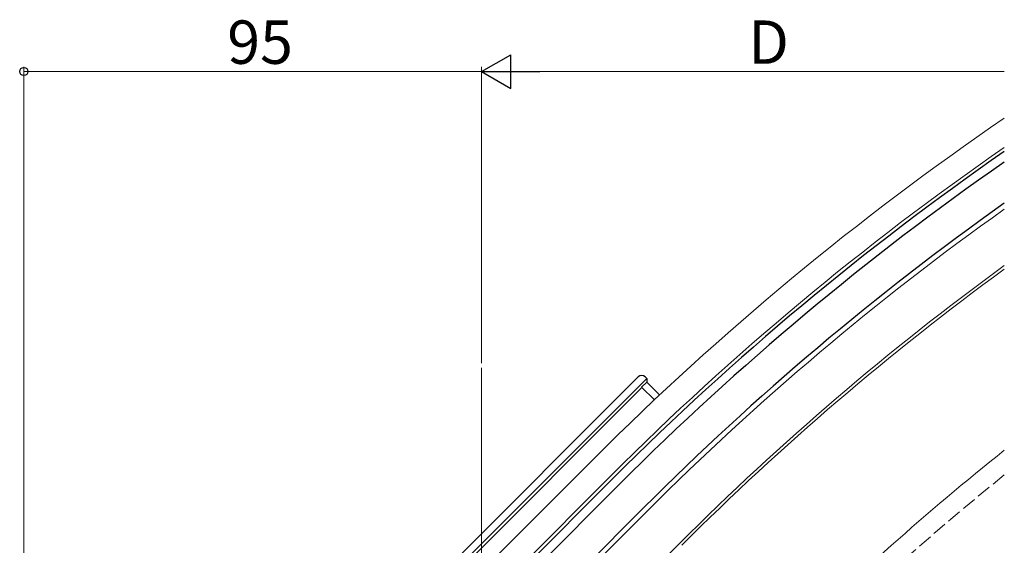
# Model space of a CAD drawing. Extents: x 0 to 1386, y 0 to 2245.
# Drawn here: x 206 to 411, y 355 to 464 of the extents above; entities that cross this region are included whole.
import ezdxf

# ---------------------------------------------------------------- set-up
doc = ezdxf.new("R2010")
doc.units = 0
doc.linetypes.add('YHIDDEN_1', pattern=[4, 3, -1])
for name, color, linetype, lineweight in [('YKK_12', 2, 'CONTINUOUS', 13), ('YKK_13', 4, 'CONTINUOUS', 30), ('YKK_D', 6, 'CONTINUOUS', 13)]:
    doc.layers.add(name, color=color, linetype=linetype, lineweight=lineweight)
doc.styles.get("Standard").update_dxf_attribs({"font": 'txt', "bigfont": 'BIGFONT'})

msp = doc.modelspace()

# ---------------------------------------------------------------- linework, layer by layer
at = {"layer": 'YKK_12'}
for p, q in [((302.05, 88.99), (302.05, 391.71)), ((325.5, 373), (274.94, 322.44)), ((329.04, 369.46), (278.48, 318.91)), ((336.46, 362.04), (309.24, 334.82)), ((333.28, 345.42), (343.18, 355.32))]:
    msp.add_line(p, q, dxfattribs=at)
for radius, start in [(595.5, 124.35469), (590.5, 124.68697), (580, 125.40801), (570.5, 126.0891), (569.9, 126.1331), (540, 128.4853), (540, 128.4853)]:
    msp.add_arc((746.58, -48.08), radius, start, 135, dxfattribs=at)
at = {"layer": 'YKK_12', "linetype": 'YHIDDEN_1'}
msp.add_arc((746.58, -48.08), 536, 128.826, 135, dxfattribs=at)
at = {"layer": 'YKK_13', "linetype": 'Continuous'}
for p, q in [((334.56, 389.87), (271.26, 326.57)), ((272.32, 325.5), (336.33, 389.51)), ((336.33, 388.78), (335.27, 387.72)), ((336.33, 389.51), (335.97, 389.87)), ((336.33, 389.51), (336.33, 388.78)), ((339.02, 386.08), (336.33, 388.78)), ((271.44, 323.75), (335.33, 387.65)), ((335.27, 387.72), (337.92, 385.06))]:
    msp.add_line(p, q, dxfattribs=at)
at = {"layer": 'YKK_13'}
for p, q in [((329.53, 368.97), (264.83, 304.27)), ((330.81, 367.7), (266.11, 303)), ((335.76, 362.75), (308.53, 335.52))]:
    msp.add_line(p, q, dxfattribs=at)
for radius, start in [(589.8, 124.73405), (588, 124.85574), (581, 125.33794)]:
    msp.add_arc((746.58, -48.08), radius, start, 135, dxfattribs=at)
at = {"layer": 'YKK_13', "linetype": 'Continuous'}
msp.add_ellipse((335.27, 389.16), major_axis=(0, 1), ratio=0.99628, start_param=5.499651, end_param=7.06672, dxfattribs=at)
at = {"layer": 'YKK_D', "lineweight": -2}
for p, q in [((302.05, 453.21), (308.11, 456.71)), ((308.11, 449.71), (308.11, 456.71)), ((302.05, 453.21), (308.11, 449.71)), ((302.05, 453.21), (314.17, 453.21))]:
    msp.add_line(p, q, dxfattribs=at)
at = {"layer": 'YKK_D'}
for p, q in [((207.05, 278.66), (207.05, 454.21)), ((302.05, 392.71), (302.05, 454.21)), ((302.05, 392.71), (302.05, 454.21)), ((302.05, 453.21), (207.05, 453.21)), ((309.05, 453.21), (410.54, 453.21))]:
    msp.add_line(p, q, dxfattribs=at)
at = {"layer": 'YKK_D', "linetype": 'ByBlock', "lineweight": -2}
msp.add_circle((207.05, 453.21), 0.85, dxfattribs=at)

# ---------------------------------------------------------------- texts
at = {"layer": 'YKK_D'}
for s, p in [('95', (249.27, 454.81)), ('D', (357.39, 454.81))]:
    msp.add_text(s, height=9, dxfattribs=at).set_placement(p)

doc.saveas('drawing.dxf')
